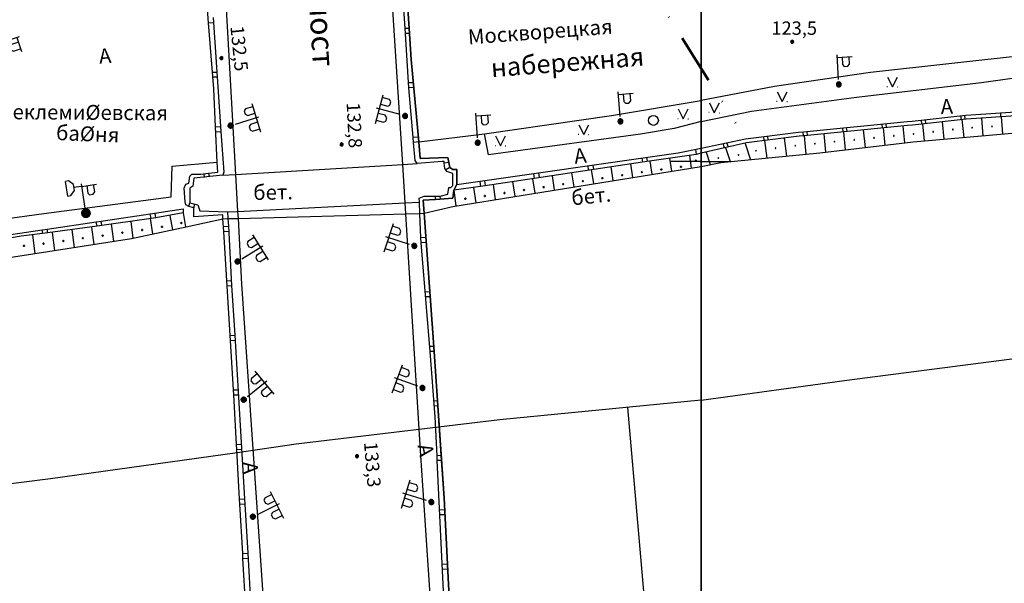
# Model space of a CAD drawing. Extents: x 6000 to 8824, y 8653 to 15000.
# Drawn here: x 7863 to 8061, y 9115 to 9229 of the extents above; entities that cross this region are included whole.
import ezdxf

# ---------------------------------------------------------------- set-up
doc = ezdxf.new("R2010")
doc.units = 0
doc.header["$LTSCALE"] = 2
doc.linetypes.add('DIVIDE', pattern=[1.25, 0.5, -0.25, 0, -0.25, 0, -0.25])
for name, color, linetype in [('1', 7, 'CONTINUOUS'), ('24', 7, 'CONTINUOUS'), ('26', 7, 'CONTINUOUS'), ('27', 7, 'CONTINUOUS'), ('29', 7, 'CONTINUOUS'), ('3', 7, 'CONTINUOUS'), ('30', 7, 'CONTINUOUS'), ('32', 7, 'CONTINUOUS'), ('34', 7, 'CONTINUOUS'), ('35', 7, 'CONTINUOUS'), ('39', 7, 'CONTINUOUS'), ('41', 7, 'CONTINUOUS'), ('44', 7, 'CONTINUOUS'), ('8', 7, 'CONTINUOUS')]:
    doc.layers.add(name, color=color, linetype=linetype)
doc.layers.add('NEGLA', color=10, linetype='CONTINUOUS', lineweight=53)
doc.styles.get("Standard").update_dxf_attribs({"font": 'txt', "height": 0.2})

# ---------------------------------------------------------------- blocks, each defined once
blk = doc.blocks.new('330')
at = {"layer": '35', "color": 1, "linetype": 'Continuous'}
mesh = blk.add_polyface(dxfattribs=at)
corners = [(-0.15, -0.26), (-0.21, -0.21), (-0.08, -0.29), (-0.21, -0.21), (-0.08, -0.29), (-0.26, -0.15), (-0.02, -0.3), (-0.27, -0.13), (0, -0.3), (-0.29, -0.08), (0.05, -0.29), (-0.29, -0.06), (0.08, -0.29), (-0.3, 0), (0.13, -0.27), (-0.3, 0), (0.15, -0.26), (-0.3, 0.02), (0.2, -0.22), (-0.29, 0.08), (0.21, -0.21), (-0.28, 0.1), (0.25, -0.16), (-0.26, 0.15), (0.26, -0.15), (-0.25, 0.16), (0.28, -0.1), (-0.21, 0.21), (0.29, -0.08), (-0.2, 0.22), (0.3, -0.02), (-0.15, 0.26), (0.3, 0), (-0.13, 0.27), (0.29, 0.06), (-0.08, 0.29), (0.29, 0.08), (-0.05, 0.29), (0.27, 0.13), (0, 0.3), (0.26, 0.15), (0.02, 0.3), (0.21, 0.21), (0.08, 0.29), (0.21, 0.21), (0.08, 0.29), (0.15, 0.26)]
mesh.append_faces([[corners[k] for k in face] for face in [(0, 0, 2, 1), (1, 2, 4, 3), (3, 4, 6, 5), (5, 6, 8, 7), (7, 8, 10, 9), (9, 10, 12, 11), (11, 12, 14, 13), (15, 14, 16, 17), (17, 16, 18, 19), (19, 18, 20, 21), (21, 20, 22, 23), (23, 22, 24, 25), (25, 24, 26, 27), (27, 26, 28, 29), (29, 28, 30, 31), (31, 30, 32, 33), (33, 32, 34, 35), (35, 34, 36, 37), (37, 36, 38, 39), (39, 38, 40, 41), (41, 40, 42, 43), (43, 42, 44, 45), (45, 44, 46, 46)]], dxfattribs={"vtx0": -1, "vtx2": -1, "color": 1})
blk = doc.blocks.new('110-1B')
at = {"layer": '3', "color": 5, "linetype": 'Continuous'}
for p, q in [((0, 1), (0, 6)), ((0, 5.45), (3, 5.45)), ((1, 5.45), (1, 3.95)), ((2.4, 3.95), (2.4, 5.45)), ((1, 3.95), (1.3, 3.55)), ((1.3, 3.55), (2, 3.55)), ((2, 3.55), (2.4, 3.95))]:
    blk.add_line(p, q, dxfattribs=at)
mesh = blk.add_polyface(dxfattribs=at)
corners = [(-0.25, -0.44), (-0.35, -0.36), (-0.18, -0.47), (-0.37, -0.33), (-0.12, -0.49), (-0.43, -0.25), (-0.03, -0.49), (-0.44, -0.22), (0, -0.5), (-0.48, -0.13), (0.1, -0.49), (-0.49, -0.11), (0.13, -0.49), (-0.5, 0), (0.22, -0.45), (-0.5, 0), (0.25, -0.44), (-0.5, 0.03), (0.33, -0.37), (-0.48, 0.13), (0.36, -0.36), (-0.47, 0.16), (0.42, -0.27), (-0.43, 0.25), (0.44, -0.25), (-0.41, 0.28), (0.47, -0.16), (-0.35, 0.35), (0.49, -0.13), (-0.33, 0.38), (0.49, -0.03), (-0.25, 0.43), (0.5, 0), (-0.22, 0.45), (0.49, 0.1), (-0.12, 0.48), (0.49, 0.13), (-0.09, 0.49), (0.45, 0.22), (0, 0.5), (0.44, 0.25), (0.04, 0.5), (0.38, 0.33), (0.13, 0.48), (0.36, 0.35), (0.19, 0.46), (0.25, 0.43)]
mesh.append_faces([[corners[k] for k in face] for face in [(0, 0, 2, 1), (1, 2, 4, 3), (3, 4, 6, 5), (5, 6, 8, 7), (7, 8, 10, 9), (9, 10, 12, 11), (11, 12, 14, 13), (15, 14, 16, 17), (17, 16, 18, 19), (19, 18, 20, 21), (21, 20, 22, 23), (23, 22, 24, 25), (25, 24, 26, 27), (27, 26, 28, 29), (29, 28, 30, 31), (31, 30, 32, 33), (33, 32, 34, 35), (35, 34, 36, 37), (37, 36, 38, 39), (39, 38, 40, 41), (41, 40, 42, 43), (43, 42, 44, 45), (45, 44, 46, 46)]], dxfattribs={"vtx0": -1, "vtx2": -1, "color": 5})
blk = doc.blocks.new('110-1E')
at = {"layer": '3', "color": 5, "linetype": 'Continuous'}
for p, q in [((0, 1), (0, 6)), ((-3, 5.4), (3, 5.4)), ((-2.3, 5.4), (-2.3, 3.9)), ((-0.9, 3.9), (-0.9, 5.4)), ((1, 5.4), (1, 3.9)), ((2.4, 3.9), (2.4, 5.4)), ((-2.3, 3.9), (-2, 3.5)), ((-2, 3.5), (-1.3, 3.5)), ((-1.3, 3.5), (-0.9, 3.9)), ((1, 3.9), (1.3, 3.5)), ((1.3, 3.5), (2, 3.5)), ((2, 3.5), (2.4, 3.9))]:
    blk.add_line(p, q, dxfattribs=at)
mesh = blk.add_polyface(dxfattribs=at)
corners = [(-0.25, -0.44), (-0.35, -0.36), (-0.18, -0.47), (-0.37, -0.33), (-0.12, -0.49), (-0.43, -0.25), (-0.03, -0.49), (-0.44, -0.22), (0, -0.5), (-0.48, -0.13), (0.1, -0.49), (-0.49, -0.11), (0.13, -0.49), (-0.5, 0), (0.22, -0.45), (-0.5, 0), (0.25, -0.44), (-0.5, 0.03), (0.33, -0.37), (-0.48, 0.13), (0.36, -0.36), (-0.47, 0.16), (0.42, -0.27), (-0.43, 0.25), (0.44, -0.25), (-0.41, 0.28), (0.47, -0.16), (-0.35, 0.35), (0.49, -0.13), (-0.33, 0.38), (0.49, -0.03), (-0.25, 0.43), (0.5, 0), (-0.22, 0.45), (0.49, 0.1), (-0.12, 0.48), (0.49, 0.13), (-0.09, 0.49), (0.45, 0.22), (0, 0.5), (0.44, 0.25), (0.04, 0.5), (0.38, 0.33), (0.13, 0.48), (0.36, 0.35), (0.19, 0.46), (0.25, 0.43)]
mesh.append_faces([[corners[k] for k in face] for face in [(0, 0, 2, 1), (1, 2, 4, 3), (3, 4, 6, 5), (5, 6, 8, 7), (7, 8, 10, 9), (9, 10, 12, 11), (11, 12, 14, 13), (15, 14, 16, 17), (17, 16, 18, 19), (19, 18, 20, 21), (21, 20, 22, 23), (23, 22, 24, 25), (25, 24, 26, 27), (27, 26, 28, 29), (29, 28, 30, 31), (31, 30, 32, 33), (33, 32, 34, 35), (35, 34, 36, 37), (37, 36, 38, 39), (39, 38, 40, 41), (41, 40, 42, 43), (43, 42, 44, 45), (45, 44, 46, 46)]], dxfattribs={"vtx0": -1, "vtx2": -1, "color": 5})
blk = doc.blocks.new('110-3B')
at = {"layer": '3', "color": 5, "linetype": 'Continuous'}
for p, q in [((-3.101, 3.864), (-3.101, 6.864)), ((-2.48, 6.864), (-3.101, 6.864)), ((-1.601, 5.985), (-2.48, 6.864)), ((-1.601, 4.742), (-1.601, 5.985)), ((-2.48, 3.864), (-1.601, 4.742)), ((-0.101, 5.364), (-1.601, 5.364)), ((0, 0.899), (0, 5.899)), ((0.004, 5.353), (3.004, 5.353)), ((1.004, 5.353), (1.004, 3.853)), ((2.404, 3.853), (2.404, 5.353)), ((-3.101, 3.864), (-2.48, 3.864)), ((1.004, 3.853), (1.304, 3.453)), ((1.304, 3.453), (2.004, 3.453)), ((2.004, 3.453), (2.404, 3.853))]:
    blk.add_line(p, q, dxfattribs=at)
blk.add_lwpolyline([(-0.328, 0.277), (-0.414, 0.179), (-0.473, 0.063), (-0.499, -0.065), (-0.491, -0.196), (-0.45, -0.319), (-0.378, -0.428), (-0.28, -0.515), (-0.163, -0.573), (-0.036, -0.6), (0.095, -0.592), (0.219, -0.551), (0.328, -0.478), (0.414, -0.381), (0.473, -0.264), (0.499, -0.136), (0.491, -0.006), (0.45, 0.118), (0.378, 0.227), (0.28, 0.313), (0.163, 0.372), (0.036, 0.398), (-0.095, 0.39), (-0.219, 0.349), (-0.328, 0.277), (-0.328, 0.277)], dxfattribs=at)
for points in [[(0.011, -0.098), (-0.951, 0.215), (0.01, -0.103), (-0.99, -0.02)], [(0.013, -0.092), (-0.834, 0.45), (0.011, -0.098), (-0.951, 0.215)], [(0.06, -0.034), (-0.72, 0.591), (0.013, -0.092), (-0.834, 0.45)], [(-0.481, 0.779), (-0.179, -0.221), (-0.72, 0.591), (-0.33, -0.221)], [(0.012, -0.095), (-0.432, 0.812), (-0.179, -0.221), (-0.481, 0.779)], [(-0.009, -0.101), (-0.171, 0.899), (0.012, -0.095), (-0.432, 0.812)], [(-0.006, -0.101), (0.065, 0.899), (-0.009, -0.101), (-0.171, 0.899)], [(-0.032, -0.08), (0.612, 0.717), (0.019, -0.105), (0.321, 0.862)], [(-0.02, -0.094), (0.76, 0.531), (-0.032, -0.08), (0.612, 0.717)], [(0.004, -0.124), (0.896, 0.361), (-0.02, -0.094), (0.76, 0.531)], [(-0.01, -0.083), (0.99, 0.08), (0.004, -0.124), (0.896, 0.361)], [(-0.009, -0.1), (0.99, -0.183), (-0.01, -0.083), (0.99, 0.08)], [(0.019, -0.105), (0.321, 0.862), (-0.006, -0.101), (0.065, 0.899)], [(0.01, -0.103), (-0.99, -0.02), (0.01, -0.12), (-0.99, -0.283)], [(0.01, -0.12), (-0.99, -0.283), (-0.004, -0.079), (-0.896, -0.564)], [(-0.004, -0.079), (-0.896, -0.564), (0.02, -0.109), (-0.76, -0.734)], [(0.02, -0.109), (-0.76, -0.734), (0.032, -0.123), (-0.612, -0.92)], [(0.032, -0.123), (-0.612, -0.92), (-0.019, -0.098), (-0.321, -1.065)], [(-0.019, -0.098), (-0.321, -1.065), (0.005, -0.101), (-0.066, -1.101)], [(0.005, -0.101), (-0.066, -1.101), (-0.028, -0.101), (0.209, -1.101)], [(-0.028, -0.101), (0.209, -1.101), (-0.014, -0.094), (0.434, -0.989)], [(0.008, -0.083), (0.652, -0.88), (-0.014, -0.11), (0.833, -0.652)], [(-0.014, -0.094), (0.434, -0.989), (0.008, -0.083), (0.652, -0.88)], [(-0.014, -0.11), (0.833, -0.652), (-0.011, -0.105), (0.951, -0.418)], [(-0.011, -0.105), (0.951, -0.418), (-0.009, -0.1), (0.99, -0.183)]]:
    blk.add_solid(points, dxfattribs=at)
blk = doc.blocks.new('12-0')
at = {"layer": '1', "color": 2, "linetype": 'Continuous'}
blk.add_line((0, 0), (0, -6.02), dxfattribs=at)
blk = doc.blocks.new('416')
at = {"layer": '41', "color": 3, "linetype": 'Continuous'}
for p, q in [((-1.001, 0), (-1.1, 0)), ((0.96, 0), (1.06, 0))]:
    blk.add_line(p, q, dxfattribs=at)
blk.add_lwpolyline([(-0.999, 1.98), (0, 0), (1.02, 1.98)], dxfattribs=at)
blk = doc.blocks.new('389')
at = {"layer": '39', "color": 3, "linetype": 'Continuous'}
blk.add_circle((0, 0), 1, dxfattribs=at)

msp = doc.modelspace()

# ---------------------------------------------------------------- linework, layer by layer
at = {"layer": '1', "color": 252, "linetype": 'Continuous'}
for p, q in [((8000, 10000), (8000, 9000)), ((8000, 9000), (8000, 10000))]:
    msp.add_line(p, q, dxfattribs=at)
at = {"layer": '24', "color": 252, "linetype": 'Continuous'}
msp.add_line((7943.05, 9203.95), (7956.35, 9205.6), dxfattribs=at)
for points in [[(7900.2, 9302.5), (7906.1, 9197.4), (7906.5, 9189.95), (7906.6, 9188.55), (7907.3, 9175.25), (7913.1, 9091.2)], [(7946.65, 9093.55), (7943.4, 9141.75), (7940.45, 9189.45), (7940.3, 9191.65), (7939.85, 9199.4), (7935.25, 9270.25)], [(8176.25, 9219.6), (8168.1, 9220.5), (8144.85, 9222.45), (8122.05, 9222.8), (8092.25, 9222.8), (8086.05, 9222.8), (8071.8, 9221.9), (8066.4, 9221.55), (8034.2, 9217.95), (8014.8, 9215.15), (8000, 9212.3)], [(8000, 9208.05), (8010.2, 9210.15), (8031.4, 9212.95), (8056.6, 9215.95), (8069.4, 9217.75), (8072, 9217.8), (8092.1, 9218.25), (8131.05, 9218.4), (8147.45, 9217.65), (8162.7, 9216.25), (8166.3, 9216.1), (8167.5, 9216.7), (8168.1, 9220.5)], [(8000, 9208.05), (7994.6, 9206.65), (7987.8, 9205.5), (7957.15, 9201.35), (7956.35, 9205.6), (7981.95, 9209.3), (8000, 9212.3)], [(7498.85, 9109.45), (7585.7, 9133.15), (7667.35, 9154.55), (7686.55, 9159.75), (7696.15, 9162.15), (7736.55, 9170.4), (7750.6, 9172.8), (7767.6, 9175.45), (7813.25, 9182.1), (7867.45, 9189.5), (7893.1, 9192.9), (7893.3, 9199.1), (7902.4, 9199.85)]]:
    msp.add_lwpolyline(points, dxfattribs=at)
at = {"layer": '27', "color": 252, "linetype": 'Continuous'}
for p, q in [((7900.65, 9228), (7901.65, 9228.05)), ((7941.1, 9226.85), (7940.3, 9226.8)), ((7941.164, 9225.851), (7940.35, 9225.8)), ((7901.4, 9218.05), (7902.332, 9218.05)), ((7901.5, 9217.05), (7902.4, 9217.05)), ((7941.937, 9215.902), (7940.986, 9215.849)), ((7942.03, 9214.902), (7941.05, 9214.85)), ((7902.05, 9207), (7903.082, 9207.052)), ((7902.099, 9206), (7903.15, 9206.05)), ((7942.957, 9204.951), (7941.9, 9204.85)), ((7943.05, 9203.95), (7942, 9203.85)), ((7949.2, 9199.8), (7948.2, 9199.65)), ((7899.698, 9197.527), (7899.75, 9196.8)), ((7900.65, 9197.65), (7900.75, 9196.9)), ((7949.35, 9198.8), (7948.55, 9198.3)), ((7946.45, 9192.35), (7946.45, 9193)), ((7947.455, 9192.422), (7947.35, 9193.05)), ((7896.7, 9190.95), (7896.9, 9191.65)), ((7897.65, 9190.65), (7897.853, 9191.412)), ((7903.641, 9186.9), (7904.65, 9186.95)), ((7903.7, 9185.9), (7904.7, 9185.95)), ((7944.501, 9184.703), (7943.5, 9184.65)), ((7944.55, 9183.7), (7943.55, 9183.6)), ((7904.324, 9175.948), (7905.2, 9176)), ((7904.4, 9174.95), (7905.3, 9175)), ((7945.25, 9173.75), (7944.35, 9173.7)), ((7945.358, 9172.753), (7944.446, 9172.7)), ((7905.1, 9164.95), (7905.95, 9165)), ((7905.15, 9163.95), (7906, 9164)), ((7946.078, 9162.7), (7945.3, 9162.7)), ((7946.15, 9161.7), (7945.35, 9161.7)), ((7905.7, 9154), (7906.6, 9154)), ((7905.75, 9153), (7906.65, 9153)), ((7946.85, 9151.75), (7946.148, 9151.7)), ((7946.919, 9150.751), (7946.25, 9150.7)), ((7906.3, 9142.95), (7907.25, 9143)), ((7906.35, 9141.95), (7907.3, 9142)), ((7947.6, 9140.75), (7946.75, 9140.7)), ((7947.676, 9139.752), (7946.8, 9139.7)), ((7906.9, 9131.95), (7907.9, 9132)), ((7906.95, 9130.95), (7907.95, 9131)), ((7948.3, 9129.8), (7947.3, 9129.75)), ((7948.35, 9128.8), (7947.35, 9128.75)), ((7907.55, 9121), (7908.55, 9121.05)), ((7907.6, 9120), (7908.6, 9120.05)), ((7948.85, 9118.8), (7947.85, 9118.75)), ((7948.9, 9117.8), (7947.9, 9117.75))]:
    msp.add_line(p, q, dxfattribs=at)
for points in [[(7948.85, 9096.8), (7946.8, 9139.7), (7946.75, 9140.7), (7946.4, 9148.55), (7945.35, 9161.7), (7943.55, 9183.6), (7943.5, 9184.65), (7943.3, 9189.55), (7943.2, 9191.8), (7943.15, 9192.6), (7944.15, 9193), (7946.45, 9193), (7947.35, 9193.05), (7948.95, 9193.4), (7949.15, 9194.8), (7949.55, 9194.8), (7949.95, 9195.2), (7949.95, 9197.6), (7948.75, 9198), (7948.55, 9198.3), (7948.35, 9198.6), (7948.2, 9199.65), (7948.15, 9200), (7947.75, 9200), (7942.75, 9199.6), (7942.35, 9200.2), (7942, 9203.85), (7941.9, 9204.85), (7941.05, 9214.85), (7940.35, 9225.8), (7939.65, 9236.85)], [(7949.45, 9106.8), (7948.2, 9132.15), (7947.6, 9140.75), (7946.85, 9151.75), (7946.15, 9161.7), (7944.15, 9189.6), (7943.95, 9192.2), (7946.45, 9192.35), (7949.95, 9192.6), (7950.15, 9194.2), (7950.75, 9195.4), (7950.75, 9198.4), (7949.95, 9198.4), (7949.35, 9198.8), (7948.95, 9200.8), (7943.35, 9200.6), (7943.05, 9203.95), (7941.5, 9220.6), (7941.1, 9226.85), (7940.4, 9237.9)], [(7940.4, 9237.9), (7941.1, 9226.85), (7941.5, 9220.6), (7943.05, 9203.95), (7943.35, 9200.6), (7948.95, 9200.8), (7949.35, 9198.8), (7949.95, 9198.4), (7950.75, 9198.4), (7950.75, 9195.4), (7950.15, 9194.2), (7949.95, 9192.6), (7946.45, 9192.35), (7943.95, 9192.2), (7943.95, 9192.2), (7944.15, 9189.6), (7946.15, 9161.7), (7946.85, 9151.75), (7948.2, 9132.15), (7949.45, 9106.8)], [(7908.15, 9110), (7907.6, 9120), (7907.55, 9121), (7906.95, 9130.95), (7906.9, 9131.95), (7906.35, 9141.95), (7906.3, 9142.95), (7905.75, 9153), (7905.7, 9154), (7903.7, 9185.9), (7903.55, 9188.45), (7903.5, 9189.25), (7897.7, 9188.85), (7897.65, 9190.65), (7896.7, 9190.95), (7896.1, 9191.25), (7895.9, 9191.85), (7895.7, 9194.65), (7896.1, 9195.45), (7896.7, 9195.65), (7896.9, 9197.05), (7897.3, 9197.45), (7899.1, 9197.45), (7900.65, 9197.65), (7902.5, 9197.85), (7902.4, 9199.85), (7902.05, 9207), (7901.7, 9214.65), (7900.65, 9228), (7900.05, 9236.3)], [(7901.6, 9229.05), (7901.65, 9228.05), (7903.15, 9206.05), (7903.7, 9197.85), (7903.5, 9197.25), (7897.7, 9196.65), (7897.5, 9195.05), (7896.9, 9194.65), (7896.9, 9191.65), (7898.5, 9191.25), (7898.9, 9190.05), (7904.5, 9189.85), (7904.55, 9188.5), (7904.65, 9186.95), (7905.3, 9175), (7905.95, 9165), (7907.9, 9132), (7908.55, 9121.05), (7909.15, 9110.05)], [(7903.5, 9197.25), (7906.1, 9197.4), (7939.85, 9199.4), (7942.75, 9199.6)], [(7904.5, 9189.85), (7906.5, 9189.95), (7940.3, 9191.65), (7943.2, 9191.8)]]:
    msp.add_lwpolyline(points, dxfattribs=at)
at = {"layer": '30', "color": 252, "linetype": 'Continuous'}
for points in [[(8000, 9199), (8004, 9199.8), (8024, 9201.75), (8042.8, 9203.95), (8069.6, 9206.35)], [(7495.65, 9101.25), (7532.7, 9111.05), (7593.3, 9127.75), (7619.3, 9134.55), (7667.15, 9147.35), (7698.75, 9155.15), (7733.4, 9163.15), (7760.6, 9167.2), (7823.45, 9175.45), (7848.25, 9178.75), (7885.1, 9184.5), (7896.15, 9186.85), (7903.55, 9188.45), (7904.55, 9188.5), (7906.6, 9188.55), (7940.45, 9189.45), (7943.3, 9189.55), (7944.15, 9189.6), (7949.95, 9190.95), (8000, 9199)]]:
    msp.add_lwpolyline(points, dxfattribs=at)
at = {"layer": '32', "color": 252, "linetype": 'Continuous'}
for p, q in [((8052.527, 9208.448), (8052.439, 9209.243)), ((8053.322, 9208.536), (8053.234, 9209.332)), ((8060.506, 9209.02), (8060.453, 9209.818)), ((8060.584, 9209.025), (8060.813, 9205.563)), ((8029.451, 9206.055), (8029.373, 9206.851)), ((8036.617, 9206.757), (8036.539, 9207.554)), ((8037.413, 9206.835), (8037.335, 9207.632)), ((8040.698, 9207.158), (8041.033, 9203.743)), ((8044.576, 9207.565), (8044.487, 9208.36)), ((8044.653, 9207.573), (8045.034, 9204.15)), ((8045.371, 9207.653), (8045.283, 9208.448)), ((8048.629, 9208.015), (8049.019, 9204.507)), ((8052.605, 9208.457), (8053.004, 9204.864)), ((8056.592, 9208.76), (8056.828, 9205.206)), ((8012.753, 9204.217), (8012.653, 9205.011)), ((8013.547, 9204.317), (8013.447, 9205.111)), ((8020.693, 9205.195), (8020.614, 9205.991)), ((8020.779, 9205.204), (8021.148, 9201.472)), ((8021.489, 9205.274), (8021.411, 9206.07)), ((8024.775, 9205.596), (8025.139, 9201.883)), ((8028.655, 9205.976), (8028.577, 9206.773)), ((8028.755, 9205.986), (8029.112, 9202.348)), ((8032.736, 9206.377), (8033.086, 9202.813)), ((8036.717, 9206.767), (8037.059, 9203.278)), ((8004.741, 9202.757), (8004.46, 9203.615)), ((8004.957, 9202.806), (8005.882, 9199.984)), ((8005.515, 9202.933), (8005.239, 9203.775)), ((8008.883, 9203.67), (8009.961, 9200.381)), ((8012.839, 9204.228), (8013.283, 9200.705)), ((8016.807, 9204.729), (8017.266, 9201.093)), ((7989.011, 9200.838), (7989.15, 9200.05)), ((7997.65, 9201.25), (7998, 9198.7)), ((7998.881, 9202.465), (7999, 9201.45)), ((8001.04, 9201.914), (8001.872, 9199.374)), ((7977.1, 9199.2), (7977.3, 9198.25)), ((7978.15, 9199.3), (7978.3, 9198.4)), ((7981.8, 9198.95), (7982.2, 9196.15)), ((7985.75, 9199.55), (7986.15, 9196.8)), ((7988.058, 9200.703), (7988.2, 9199.9)), ((7989.7, 9200.1), (7990.1, 9197.45)), ((7993.65, 9200.7), (7994.05, 9198.05)), ((7995.85, 9198.95), (7995.863, 9199)), ((7995.863, 9198.9), (7995.85, 9198.95)), ((7995.85, 9198.95), (7996.05, 9198.95)), ((7996.05, 9198.95), (7995.85, 9198.95)), ((7995.863, 9199), (7995.9, 9199.037)), ((7995.863, 9199), (7996.037, 9199)), ((7996.037, 9199), (7995.863, 9199)), ((7995.9, 9198.863), (7995.863, 9198.9)), ((7995.863, 9198.9), (7996.037, 9198.9)), ((7996.037, 9198.9), (7995.863, 9198.9)), ((7995.9, 9199.037), (7995.95, 9199.05)), ((7995.9, 9199.037), (7996, 9199.037)), ((7996, 9199.037), (7995.9, 9199.037)), ((7995.95, 9198.85), (7995.9, 9198.863)), ((7995.9, 9198.863), (7996, 9198.863)), ((7996, 9198.863), (7995.9, 9198.863)), ((7995.95, 9199.05), (7996, 9199.037)), ((7996, 9198.863), (7995.95, 9198.85)), ((7996, 9199.037), (7996.037, 9199)), ((7996.037, 9198.9), (7996, 9198.863)), ((7996.037, 9199), (7996.05, 9198.95)), ((7996.05, 9198.95), (7996.037, 9198.9)), ((7998.864, 9200.174), (7998.877, 9200.224)), ((7998.877, 9200.124), (7998.864, 9200.174)), ((7998.864, 9200.174), (7999.064, 9200.174)), ((7999.064, 9200.174), (7998.864, 9200.174)), ((7998.877, 9200.224), (7998.914, 9200.26)), ((7998.877, 9200.224), (7999.051, 9200.224)), ((7999.051, 9200.224), (7998.877, 9200.224)), ((7998.914, 9200.087), (7998.877, 9200.124)), ((7998.877, 9200.124), (7999.051, 9200.124)), ((7999.051, 9200.124), (7998.877, 9200.124)), ((7998.914, 9200.26), (7998.964, 9200.274)), ((7998.914, 9200.26), (7999.014, 9200.26)), ((7999.014, 9200.26), (7998.914, 9200.26)), ((7998.964, 9200.074), (7998.914, 9200.087)), ((7998.914, 9200.087), (7999.014, 9200.087)), ((7999.014, 9200.087), (7998.914, 9200.087)), ((7998.964, 9200.274), (7999.014, 9200.26)), ((7999.014, 9200.087), (7998.964, 9200.074)), ((7999.014, 9200.26), (7999.051, 9200.224)), ((7999.051, 9200.124), (7999.014, 9200.087)), ((7999.051, 9200.224), (7999.064, 9200.174)), ((7999.064, 9200.174), (7999.051, 9200.124)), ((7966.2, 9197.6), (7966.35, 9196.6)), ((7967.2, 9197.75), (7967.35, 9196.8)), ((7969.95, 9197.15), (7970.4, 9194.3)), ((7973.9, 9197.75), (7974.35, 9194.9)), ((7977.85, 9198.35), (7978.3, 9195.55)), ((7984, 9197.25), (7984.013, 9197.3)), ((7984.013, 9197.2), (7984, 9197.25)), ((7984, 9197.25), (7984.2, 9197.25)), ((7984.2, 9197.25), (7984, 9197.25)), ((7984.013, 9197.3), (7984.05, 9197.337)), ((7984.013, 9197.3), (7984.187, 9197.3)), ((7984.187, 9197.3), (7984.013, 9197.3)), ((7984.05, 9197.163), (7984.013, 9197.2)), ((7984.013, 9197.2), (7984.187, 9197.2)), ((7984.187, 9197.2), (7984.013, 9197.2)), ((7984.05, 9197.337), (7984.1, 9197.35)), ((7984.05, 9197.337), (7984.15, 9197.337)), ((7984.15, 9197.337), (7984.05, 9197.337)), ((7984.1, 9197.15), (7984.05, 9197.163)), ((7984.05, 9197.163), (7984.15, 9197.163)), ((7984.15, 9197.163), (7984.05, 9197.163)), ((7984.1, 9197.35), (7984.15, 9197.337)), ((7984.15, 9197.163), (7984.1, 9197.15)), ((7984.15, 9197.337), (7984.187, 9197.3)), ((7984.187, 9197.2), (7984.15, 9197.163)), ((7984.187, 9197.3), (7984.2, 9197.25)), ((7984.2, 9197.25), (7984.187, 9197.2)), ((7987.95, 9197.85), (7987.963, 9197.9)), ((7987.963, 9197.8), (7987.95, 9197.85)), ((7987.95, 9197.85), (7988.15, 9197.85)), ((7988.15, 9197.85), (7987.95, 9197.85)), ((7987.963, 9197.9), (7988, 9197.937)), ((7987.963, 9197.9), (7988.137, 9197.9)), ((7988.137, 9197.9), (7987.963, 9197.9)), ((7988, 9197.763), (7987.963, 9197.8)), ((7987.963, 9197.8), (7988.137, 9197.8)), ((7988.137, 9197.8), (7987.963, 9197.8)), ((7988, 9197.937), (7988.05, 9197.95)), ((7988, 9197.937), (7988.1, 9197.937)), ((7988.1, 9197.937), (7988, 9197.937)), ((7988.05, 9197.75), (7988, 9197.763)), ((7988, 9197.763), (7988.1, 9197.763)), ((7988.1, 9197.763), (7988, 9197.763)), ((7988.05, 9197.95), (7988.1, 9197.937)), ((7988.1, 9197.763), (7988.05, 9197.75)), ((7988.1, 9197.937), (7988.137, 9197.9)), ((7988.137, 9197.8), (7988.1, 9197.763)), ((7988.137, 9197.9), (7988.15, 9197.85)), ((7988.15, 9197.85), (7988.137, 9197.8)), ((7991.9, 9198.4), (7991.913, 9198.45)), ((7991.913, 9198.35), (7991.9, 9198.4)), ((7991.9, 9198.4), (7992.1, 9198.4)), ((7992.1, 9198.4), (7991.9, 9198.4)), ((7991.913, 9198.45), (7991.95, 9198.487)), ((7991.913, 9198.45), (7992.087, 9198.45)), ((7992.087, 9198.45), (7991.913, 9198.45)), ((7991.95, 9198.313), (7991.913, 9198.35)), ((7991.913, 9198.35), (7992.087, 9198.35)), ((7992.087, 9198.35), (7991.913, 9198.35)), ((7991.95, 9198.487), (7992, 9198.5)), ((7991.95, 9198.487), (7992.05, 9198.487)), ((7992.05, 9198.487), (7991.95, 9198.487)), ((7992, 9198.3), (7991.95, 9198.313)), ((7991.95, 9198.313), (7992.05, 9198.313)), ((7992.05, 9198.313), (7991.95, 9198.313)), ((7992, 9198.5), (7992.05, 9198.487)), ((7992.05, 9198.313), (7992, 9198.3)), ((7992.05, 9198.487), (7992.087, 9198.45)), ((7992.087, 9198.35), (7992.05, 9198.313)), ((7992.087, 9198.45), (7992.1, 9198.4)), ((7992.1, 9198.4), (7992.087, 9198.35)), ((7955.35, 9196), (7955.5, 9194.95)), ((7956.3, 9196.15), (7956.45, 9195.1)), ((7958.05, 9195.35), (7958.5, 9192.35)), ((7962, 9195.95), (7962.45, 9193)), ((7966, 9196.55), (7966.45, 9193.65)), ((7968.15, 9194.85), (7968.163, 9194.9)), ((7968.163, 9194.9), (7968.2, 9194.937)), ((7968.163, 9194.9), (7968.337, 9194.9)), ((7968.337, 9194.9), (7968.163, 9194.9)), ((7968.2, 9194.937), (7968.25, 9194.95)), ((7968.2, 9194.937), (7968.3, 9194.937)), ((7968.3, 9194.937), (7968.2, 9194.937)), ((7968.25, 9194.95), (7968.3, 9194.937)), ((7968.3, 9194.937), (7968.337, 9194.9)), ((7968.337, 9194.9), (7968.35, 9194.85)), ((7972.1, 9195.45), (7972.113, 9195.5)), ((7972.113, 9195.4), (7972.1, 9195.45)), ((7972.1, 9195.45), (7972.3, 9195.45)), ((7972.3, 9195.45), (7972.1, 9195.45)), ((7972.113, 9195.5), (7972.15, 9195.537)), ((7972.113, 9195.5), (7972.287, 9195.5)), ((7972.287, 9195.5), (7972.113, 9195.5)), ((7972.15, 9195.363), (7972.113, 9195.4)), ((7972.113, 9195.4), (7972.287, 9195.4)), ((7972.287, 9195.4), (7972.113, 9195.4)), ((7972.15, 9195.537), (7972.2, 9195.55)), ((7972.15, 9195.537), (7972.25, 9195.537)), ((7972.25, 9195.537), (7972.15, 9195.537)), ((7972.2, 9195.35), (7972.15, 9195.363)), ((7972.15, 9195.363), (7972.25, 9195.363)), ((7972.25, 9195.363), (7972.15, 9195.363)), ((7972.2, 9195.55), (7972.25, 9195.537)), ((7972.25, 9195.363), (7972.2, 9195.35)), ((7972.25, 9195.537), (7972.287, 9195.5)), ((7972.287, 9195.4), (7972.25, 9195.363)), ((7972.287, 9195.5), (7972.3, 9195.45)), ((7972.3, 9195.45), (7972.287, 9195.4)), ((7976.05, 9196.05), (7976.063, 9196.1)), ((7976.063, 9196), (7976.05, 9196.05)), ((7976.05, 9196.05), (7976.25, 9196.05)), ((7976.25, 9196.05), (7976.05, 9196.05)), ((7976.063, 9196.1), (7976.1, 9196.137)), ((7976.063, 9196.1), (7976.237, 9196.1)), ((7976.237, 9196.1), (7976.063, 9196.1)), ((7976.1, 9195.963), (7976.063, 9196)), ((7976.063, 9196), (7976.237, 9196)), ((7976.237, 9196), (7976.063, 9196)), ((7976.1, 9196.137), (7976.15, 9196.15)), ((7976.1, 9196.137), (7976.2, 9196.137)), ((7976.2, 9196.137), (7976.1, 9196.137)), ((7976.15, 9195.95), (7976.1, 9195.963)), ((7976.1, 9195.963), (7976.2, 9195.963)), ((7976.2, 9195.963), (7976.1, 9195.963)), ((7976.15, 9196.15), (7976.2, 9196.137)), ((7976.2, 9195.963), (7976.15, 9195.95)), ((7976.2, 9196.137), (7976.237, 9196.1)), ((7976.237, 9196), (7976.2, 9195.963)), ((7976.237, 9196.1), (7976.25, 9196.05)), ((7976.25, 9196.05), (7976.237, 9196)), ((7980, 9196.65), (7980.013, 9196.7)), ((7980.013, 9196.6), (7980, 9196.65)), ((7980, 9196.65), (7980.2, 9196.65)), ((7980.2, 9196.65), (7980, 9196.65)), ((7980.013, 9196.7), (7980.05, 9196.737)), ((7980.013, 9196.7), (7980.187, 9196.7)), ((7980.187, 9196.7), (7980.013, 9196.7)), ((7980.05, 9196.563), (7980.013, 9196.6)), ((7980.013, 9196.6), (7980.187, 9196.6)), ((7980.187, 9196.6), (7980.013, 9196.6)), ((7980.05, 9196.737), (7980.1, 9196.75)), ((7980.05, 9196.737), (7980.15, 9196.737)), ((7980.15, 9196.737), (7980.05, 9196.737)), ((7980.1, 9196.55), (7980.05, 9196.563)), ((7980.05, 9196.563), (7980.15, 9196.563)), ((7980.15, 9196.563), (7980.05, 9196.563)), ((7980.1, 9196.75), (7980.15, 9196.737)), ((7980.15, 9196.563), (7980.1, 9196.55)), ((7980.15, 9196.737), (7980.187, 9196.7)), ((7980.187, 9196.6), (7980.15, 9196.563)), ((7980.187, 9196.7), (7980.2, 9196.65)), ((7980.2, 9196.65), (7980.187, 9196.6)), ((7950.15, 9194.2), (7950.569, 9191.05)), ((7954.1, 9194.75), (7954.55, 9191.7)), ((7956.3, 9193.05), (7956.313, 9193.1)), ((7956.313, 9193), (7956.3, 9193.05)), ((7956.3, 9193.05), (7956.5, 9193.05)), ((7956.5, 9193.05), (7956.3, 9193.05)), ((7956.313, 9193.1), (7956.35, 9193.137)), ((7956.313, 9193.1), (7956.487, 9193.1)), ((7956.487, 9193.1), (7956.313, 9193.1)), ((7956.35, 9192.963), (7956.313, 9193)), ((7956.313, 9193), (7956.487, 9193)), ((7956.487, 9193), (7956.313, 9193)), ((7956.35, 9193.137), (7956.4, 9193.15)), ((7956.35, 9193.137), (7956.45, 9193.137)), ((7956.45, 9193.137), (7956.35, 9193.137)), ((7956.4, 9192.95), (7956.35, 9192.963)), ((7956.35, 9192.963), (7956.45, 9192.963)), ((7956.45, 9192.963), (7956.35, 9192.963)), ((7956.4, 9193.15), (7956.45, 9193.137)), ((7956.45, 9192.963), (7956.4, 9192.95)), ((7956.45, 9193.137), (7956.487, 9193.1)), ((7956.487, 9193), (7956.45, 9192.963)), ((7956.487, 9193.1), (7956.5, 9193.05)), ((7956.5, 9193.05), (7956.487, 9193)), ((7960.25, 9193.65), (7960.263, 9193.7)), ((7960.263, 9193.6), (7960.25, 9193.65)), ((7960.25, 9193.65), (7960.45, 9193.65)), ((7960.45, 9193.65), (7960.25, 9193.65)), ((7960.263, 9193.7), (7960.3, 9193.737)), ((7960.263, 9193.7), (7960.437, 9193.7)), ((7960.437, 9193.7), (7960.263, 9193.7)), ((7960.3, 9193.563), (7960.263, 9193.6)), ((7960.263, 9193.6), (7960.437, 9193.6)), ((7960.437, 9193.6), (7960.263, 9193.6)), ((7960.3, 9193.737), (7960.35, 9193.75)), ((7960.3, 9193.737), (7960.4, 9193.737)), ((7960.4, 9193.737), (7960.3, 9193.737)), ((7960.35, 9193.55), (7960.3, 9193.563)), ((7960.3, 9193.563), (7960.4, 9193.563)), ((7960.4, 9193.563), (7960.3, 9193.563)), ((7960.35, 9193.75), (7960.4, 9193.737)), ((7960.4, 9193.563), (7960.35, 9193.55)), ((7960.4, 9193.737), (7960.437, 9193.7)), ((7960.437, 9193.6), (7960.4, 9193.563)), ((7960.437, 9193.7), (7960.45, 9193.65)), ((7960.45, 9193.65), (7960.437, 9193.6)), ((7964.2, 9194.25), (7964.213, 9194.3)), ((7964.213, 9194.2), (7964.2, 9194.25)), ((7964.2, 9194.25), (7964.4, 9194.25)), ((7964.4, 9194.25), (7964.2, 9194.25)), ((7964.213, 9194.3), (7964.25, 9194.337)), ((7964.213, 9194.3), (7964.387, 9194.3)), ((7964.387, 9194.3), (7964.213, 9194.3)), ((7964.25, 9194.163), (7964.213, 9194.2)), ((7964.213, 9194.2), (7964.387, 9194.2)), ((7964.387, 9194.2), (7964.213, 9194.2)), ((7964.25, 9194.337), (7964.3, 9194.35)), ((7964.25, 9194.337), (7964.35, 9194.337)), ((7964.35, 9194.337), (7964.25, 9194.337)), ((7964.3, 9194.15), (7964.25, 9194.163)), ((7964.25, 9194.163), (7964.35, 9194.163)), ((7964.35, 9194.163), (7964.25, 9194.163)), ((7964.3, 9194.35), (7964.35, 9194.337)), ((7964.35, 9194.163), (7964.3, 9194.15)), ((7964.35, 9194.337), (7964.387, 9194.3)), ((7964.387, 9194.2), (7964.35, 9194.163)), ((7964.387, 9194.3), (7964.4, 9194.25)), ((7964.4, 9194.25), (7964.387, 9194.2)), ((7968.163, 9194.8), (7968.15, 9194.85)), ((7968.15, 9194.85), (7968.35, 9194.85)), ((7968.35, 9194.85), (7968.15, 9194.85)), ((7968.2, 9194.763), (7968.163, 9194.8)), ((7968.163, 9194.8), (7968.337, 9194.8)), ((7968.337, 9194.8), (7968.163, 9194.8)), ((7968.25, 9194.75), (7968.2, 9194.763)), ((7968.2, 9194.763), (7968.3, 9194.763)), ((7968.3, 9194.763), (7968.2, 9194.763)), ((7968.3, 9194.763), (7968.25, 9194.75)), ((7968.337, 9194.8), (7968.3, 9194.763)), ((7968.35, 9194.85), (7968.337, 9194.8)), ((7952.35, 9192.5), (7952.363, 9192.55)), ((7952.363, 9192.45), (7952.35, 9192.5)), ((7952.35, 9192.5), (7952.55, 9192.5)), ((7952.55, 9192.5), (7952.35, 9192.5)), ((7952.363, 9192.55), (7952.4, 9192.587)), ((7952.363, 9192.55), (7952.537, 9192.55)), ((7952.537, 9192.55), (7952.363, 9192.55)), ((7952.4, 9192.413), (7952.363, 9192.45)), ((7952.363, 9192.45), (7952.537, 9192.45)), ((7952.537, 9192.45), (7952.363, 9192.45)), ((7952.4, 9192.587), (7952.45, 9192.6)), ((7952.4, 9192.587), (7952.5, 9192.587)), ((7952.5, 9192.587), (7952.4, 9192.587)), ((7952.45, 9192.4), (7952.4, 9192.413)), ((7952.4, 9192.413), (7952.5, 9192.413)), ((7952.5, 9192.413), (7952.4, 9192.413)), ((7952.45, 9192.6), (7952.5, 9192.587)), ((7952.5, 9192.413), (7952.45, 9192.4)), ((7952.5, 9192.587), (7952.537, 9192.55)), ((7952.537, 9192.45), (7952.5, 9192.413)), ((7952.537, 9192.55), (7952.55, 9192.5)), ((7952.55, 9192.5), (7952.537, 9192.45)), ((7889.05, 9188.5), (7888.9, 9189.45)), ((7890, 9188.65), (7889.85, 9189.55)), ((7892.85, 9189.15), (7893.4, 9186.25)), ((7895.5, 9189.65), (7895.997, 9186.817)), ((7878.15, 9186.95), (7878, 9187.85)), ((7879.15, 9187.1), (7879, 9188)), ((7881, 9187.35), (7881.5, 9183.95)), ((7884.95, 9187.9), (7885.4, 9184.55)), ((7888.9, 9188.5), (7889.35, 9185.4)), ((7891.163, 9186.9), (7891.2, 9186.937)), ((7891.2, 9186.937), (7891.25, 9186.95)), ((7891.2, 9186.937), (7891.3, 9186.937)), ((7891.3, 9186.937), (7891.2, 9186.937)), ((7891.25, 9186.95), (7891.3, 9186.937)), ((7891.3, 9186.937), (7891.337, 9186.9)), ((7895.05, 9187.6), (7895.063, 9187.65)), ((7895.063, 9187.55), (7895.05, 9187.6)), ((7895.05, 9187.6), (7895.25, 9187.6)), ((7895.25, 9187.6), (7895.05, 9187.6)), ((7895.063, 9187.65), (7895.1, 9187.687)), ((7895.063, 9187.65), (7895.237, 9187.65)), ((7895.237, 9187.65), (7895.063, 9187.65)), ((7895.1, 9187.513), (7895.063, 9187.55)), ((7895.063, 9187.55), (7895.237, 9187.55)), ((7895.237, 9187.55), (7895.063, 9187.55)), ((7895.1, 9187.687), (7895.15, 9187.7)), ((7895.1, 9187.687), (7895.2, 9187.687)), ((7895.2, 9187.687), (7895.1, 9187.687)), ((7895.15, 9187.5), (7895.1, 9187.513)), ((7895.1, 9187.513), (7895.2, 9187.513)), ((7895.2, 9187.513), (7895.1, 9187.513)), ((7895.15, 9187.7), (7895.2, 9187.687)), ((7895.2, 9187.513), (7895.15, 9187.5)), ((7895.2, 9187.687), (7895.237, 9187.65)), ((7895.237, 9187.55), (7895.2, 9187.513)), ((7895.237, 9187.65), (7895.25, 9187.6)), ((7895.25, 9187.6), (7895.237, 9187.55)), ((7865.15, 9185.25), (7865.6, 9181.4)), ((7867.2, 9185.5), (7867.1, 9186.25)), ((7868.2, 9185.6), (7868.1, 9186.4)), ((7869.1, 9185.7), (7869.6, 9182.05)), ((7873.05, 9186.25), (7873.55, 9182.65)), ((7877.05, 9186.8), (7877.5, 9183.3)), ((7879.2, 9185.05), (7879.213, 9185.1)), ((7879.213, 9185), (7879.2, 9185.05)), ((7879.2, 9185.05), (7879.4, 9185.05)), ((7879.4, 9185.05), (7879.2, 9185.05)), ((7879.213, 9185.1), (7879.25, 9185.137)), ((7879.213, 9185.1), (7879.387, 9185.1)), ((7879.387, 9185.1), (7879.213, 9185.1)), ((7879.25, 9184.963), (7879.213, 9185)), ((7879.213, 9185), (7879.387, 9185)), ((7879.387, 9185), (7879.213, 9185)), ((7879.25, 9185.137), (7879.3, 9185.15)), ((7879.25, 9185.137), (7879.35, 9185.137)), ((7879.35, 9185.137), (7879.25, 9185.137)), ((7879.3, 9184.95), (7879.25, 9184.963)), ((7879.25, 9184.963), (7879.35, 9184.963)), ((7879.35, 9184.963), (7879.25, 9184.963)), ((7879.3, 9185.15), (7879.35, 9185.137)), ((7879.35, 9184.963), (7879.3, 9184.95)), ((7879.35, 9185.137), (7879.387, 9185.1)), ((7879.387, 9185), (7879.35, 9184.963)), ((7879.387, 9185.1), (7879.4, 9185.05)), ((7879.4, 9185.05), (7879.387, 9185)), ((7883.15, 9185.65), (7883.163, 9185.7)), ((7883.163, 9185.6), (7883.15, 9185.65)), ((7883.15, 9185.65), (7883.35, 9185.65)), ((7883.35, 9185.65), (7883.15, 9185.65)), ((7883.163, 9185.7), (7883.2, 9185.737)), ((7883.163, 9185.7), (7883.337, 9185.7)), ((7883.337, 9185.7), (7883.163, 9185.7)), ((7883.2, 9185.563), (7883.163, 9185.6)), ((7883.163, 9185.6), (7883.337, 9185.6)), ((7883.337, 9185.6), (7883.163, 9185.6)), ((7883.2, 9185.737), (7883.25, 9185.75)), ((7883.2, 9185.737), (7883.3, 9185.737)), ((7883.3, 9185.737), (7883.2, 9185.737)), ((7883.25, 9185.55), (7883.2, 9185.563)), ((7883.2, 9185.563), (7883.3, 9185.563)), ((7883.3, 9185.563), (7883.2, 9185.563)), ((7883.25, 9185.75), (7883.3, 9185.737)), ((7883.3, 9185.563), (7883.25, 9185.55)), ((7883.3, 9185.737), (7883.337, 9185.7)), ((7883.337, 9185.6), (7883.3, 9185.563)), ((7883.337, 9185.7), (7883.35, 9185.65)), ((7883.35, 9185.65), (7883.337, 9185.6)), ((7887.15, 9186.2), (7887.163, 9186.25)), ((7887.163, 9186.15), (7887.15, 9186.2)), ((7887.15, 9186.2), (7887.35, 9186.2)), ((7887.35, 9186.2), (7887.15, 9186.2)), ((7887.163, 9186.25), (7887.2, 9186.287)), ((7887.163, 9186.25), (7887.337, 9186.25)), ((7887.337, 9186.25), (7887.163, 9186.25)), ((7887.2, 9186.113), (7887.163, 9186.15)), ((7887.163, 9186.15), (7887.337, 9186.15)), ((7887.337, 9186.15), (7887.163, 9186.15)), ((7887.2, 9186.287), (7887.25, 9186.3)), ((7887.2, 9186.287), (7887.3, 9186.287)), ((7887.3, 9186.287), (7887.2, 9186.287)), ((7887.25, 9186.1), (7887.2, 9186.113)), ((7887.2, 9186.113), (7887.3, 9186.113)), ((7887.3, 9186.113), (7887.2, 9186.113)), ((7887.25, 9186.3), (7887.3, 9186.287)), ((7887.3, 9186.113), (7887.25, 9186.1)), ((7887.3, 9186.287), (7887.337, 9186.25)), ((7887.337, 9186.15), (7887.3, 9186.113)), ((7887.337, 9186.25), (7887.35, 9186.2)), ((7887.35, 9186.2), (7887.337, 9186.15)), ((7891.15, 9186.85), (7891.163, 9186.9)), ((7891.163, 9186.8), (7891.15, 9186.85)), ((7891.15, 9186.85), (7891.35, 9186.85)), ((7891.35, 9186.85), (7891.15, 9186.85)), ((7891.163, 9186.9), (7891.337, 9186.9)), ((7891.337, 9186.9), (7891.163, 9186.9)), ((7891.2, 9186.763), (7891.163, 9186.8)), ((7891.163, 9186.8), (7891.337, 9186.8)), ((7891.337, 9186.8), (7891.163, 9186.8)), ((7891.25, 9186.75), (7891.2, 9186.763)), ((7891.2, 9186.763), (7891.3, 9186.763)), ((7891.3, 9186.763), (7891.2, 9186.763)), ((7891.3, 9186.763), (7891.25, 9186.75)), ((7891.337, 9186.8), (7891.3, 9186.763)), ((7891.337, 9186.9), (7891.35, 9186.85)), ((7891.35, 9186.85), (7891.337, 9186.8)), ((7863.3, 9183), (7863.313, 9183.05)), ((7863.313, 9182.95), (7863.3, 9183)), ((7863.3, 9183), (7863.5, 9183)), ((7863.5, 9183), (7863.3, 9183)), ((7863.313, 9183.05), (7863.35, 9183.087)), ((7863.313, 9183.05), (7863.487, 9183.05)), ((7863.487, 9183.05), (7863.313, 9183.05)), ((7863.35, 9182.913), (7863.313, 9182.95)), ((7863.313, 9182.95), (7863.487, 9182.95)), ((7863.487, 9182.95), (7863.313, 9182.95)), ((7863.35, 9183.087), (7863.4, 9183.1)), ((7863.35, 9183.087), (7863.45, 9183.087)), ((7863.45, 9183.087), (7863.35, 9183.087)), ((7863.4, 9183.1), (7863.45, 9183.087)), ((7863.45, 9183.087), (7863.487, 9183.05)), ((7863.487, 9182.95), (7863.45, 9182.913)), ((7863.487, 9183.05), (7863.5, 9183)), ((7863.5, 9183), (7863.487, 9182.95)), ((7867.25, 9183.45), (7867.263, 9183.5)), ((7867.263, 9183.4), (7867.25, 9183.45)), ((7867.25, 9183.45), (7867.45, 9183.45)), ((7867.45, 9183.45), (7867.25, 9183.45)), ((7867.263, 9183.5), (7867.3, 9183.537)), ((7867.263, 9183.5), (7867.437, 9183.5)), ((7867.437, 9183.5), (7867.263, 9183.5)), ((7867.3, 9183.363), (7867.263, 9183.4)), ((7867.263, 9183.4), (7867.437, 9183.4)), ((7867.437, 9183.4), (7867.263, 9183.4)), ((7867.3, 9183.537), (7867.35, 9183.55)), ((7867.3, 9183.537), (7867.4, 9183.537)), ((7867.4, 9183.537), (7867.3, 9183.537)), ((7867.35, 9183.35), (7867.3, 9183.363)), ((7867.3, 9183.363), (7867.4, 9183.363)), ((7867.4, 9183.363), (7867.3, 9183.363)), ((7867.35, 9183.55), (7867.4, 9183.537)), ((7867.4, 9183.363), (7867.35, 9183.35)), ((7867.4, 9183.537), (7867.437, 9183.5)), ((7867.437, 9183.4), (7867.4, 9183.363)), ((7867.437, 9183.5), (7867.45, 9183.45)), ((7867.45, 9183.45), (7867.437, 9183.4)), ((7871.25, 9184), (7871.263, 9184.05)), ((7871.263, 9183.95), (7871.25, 9184)), ((7871.25, 9184), (7871.45, 9184)), ((7871.45, 9184), (7871.25, 9184)), ((7871.263, 9184.05), (7871.3, 9184.087)), ((7871.263, 9184.05), (7871.437, 9184.05)), ((7871.437, 9184.05), (7871.263, 9184.05)), ((7871.3, 9183.913), (7871.263, 9183.95)), ((7871.263, 9183.95), (7871.437, 9183.95)), ((7871.437, 9183.95), (7871.263, 9183.95)), ((7871.3, 9184.087), (7871.35, 9184.1)), ((7871.3, 9184.087), (7871.4, 9184.087)), ((7871.4, 9184.087), (7871.3, 9184.087)), ((7871.35, 9183.9), (7871.3, 9183.913)), ((7871.3, 9183.913), (7871.4, 9183.913)), ((7871.4, 9183.913), (7871.3, 9183.913)), ((7871.35, 9184.1), (7871.4, 9184.087)), ((7871.4, 9183.913), (7871.35, 9183.9)), ((7871.4, 9184.087), (7871.437, 9184.05)), ((7871.437, 9183.95), (7871.4, 9183.913)), ((7871.437, 9184.05), (7871.45, 9184)), ((7871.45, 9184), (7871.437, 9183.95)), ((7875.2, 9184.55), (7875.213, 9184.6)), ((7875.213, 9184.5), (7875.2, 9184.55)), ((7875.2, 9184.55), (7875.4, 9184.55)), ((7875.4, 9184.55), (7875.2, 9184.55)), ((7875.213, 9184.6), (7875.25, 9184.637)), ((7875.213, 9184.6), (7875.387, 9184.6)), ((7875.387, 9184.6), (7875.213, 9184.6)), ((7875.25, 9184.463), (7875.213, 9184.5)), ((7875.213, 9184.5), (7875.387, 9184.5)), ((7875.387, 9184.5), (7875.213, 9184.5)), ((7875.25, 9184.637), (7875.3, 9184.65)), ((7875.25, 9184.637), (7875.35, 9184.637)), ((7875.35, 9184.637), (7875.25, 9184.637)), ((7875.3, 9184.45), (7875.25, 9184.463)), ((7875.25, 9184.463), (7875.35, 9184.463)), ((7875.35, 9184.463), (7875.25, 9184.463)), ((7875.3, 9184.65), (7875.35, 9184.637)), ((7875.35, 9184.463), (7875.3, 9184.45)), ((7875.35, 9184.637), (7875.387, 9184.6)), ((7875.387, 9184.5), (7875.35, 9184.463)), ((7875.387, 9184.6), (7875.4, 9184.55)), ((7875.4, 9184.55), (7875.387, 9184.5)), ((7863.4, 9182.9), (7863.35, 9182.913)), ((7863.35, 9182.913), (7863.45, 9182.913)), ((7863.45, 9182.913), (7863.35, 9182.913)), ((7863.45, 9182.913), (7863.4, 9182.9))]:
    msp.add_line(p, q, dxfattribs=at)
for points in [[(8000, 9202.695), (8009, 9204.55), (8019.7, 9205.9), (8020.7, 9206), (8041.6, 9208.05), (8042.6, 9208.15), (8053.4, 9209.35), (8074.5, 9210.75)], [(8074.553, 9209.952), (8053.471, 9208.553), (8042.688, 9207.355), (8041.68, 9207.254), (8020.779, 9205.204), (8019.79, 9205.105), (8009.176, 9203.766), (8000, 9201.678)], [(8000, 9201.678), (7999, 9201.45), (7988.2, 9199.9), (7966.35, 9196.6), (7956.45, 9195.1), (7955.5, 9194.95), (7950.15, 9194.2), (7950.75, 9195.4), (7995.38, 9201.743), (8000, 9202.695)], [(7856.2, 9184.6), (7867.1, 9186.25), (7868.1, 9186.4), (7878, 9187.85), (7879, 9188), (7888.9, 9189.45), (7895.5, 9190.45), (7895.5, 9189.65), (7890, 9188.65), (7889.05, 9188.5), (7878.15, 9186.95), (7868.2, 9185.6), (7862.85, 9184.95), (7857.3, 9184)]]:
    msp.add_lwpolyline(points, dxfattribs=at)
for centre, start, end in [((8054.716, 9206.832), 0, 180), ((8054.716, 9206.832), 180, 0), ((8058.707, 9207.096), 0, 180), ((8058.707, 9207.096), 180, 0), ((8034.902, 9204.781), 0, 180), ((8038.883, 9205.171), 0, 180), ((8038.883, 9205.171), 180, 0), ((8042.877, 9205.565), 0, 180), ((8042.877, 9205.565), 180, 0), ((8046.84, 9206.005), 0, 180), ((8046.84, 9206.005), 180, 0), ((8050.816, 9206.447), 0, 180), ((8050.816, 9206.447), 180, 0), ((8019.017, 9203.193), 0, 180), ((8019.017, 9203.193), 180, 0), ((8022.96, 9203.609), 0, 180), ((8022.96, 9203.609), 180, 0), ((8026.941, 9204), 0, 180), ((8026.941, 9204), 180, 0), ((8030.922, 9204.39), 0, 180), ((8030.922, 9204.39), 180, 0), ((8034.902, 9204.781), 180, 0), ((8007.543, 9201.336), 0, 180), ((8007.543, 9201.336), 180, 0), ((8011.08, 9202.192), 0, 180), ((8011.08, 9202.192), 180, 0), ((8015.048, 9202.693), 0, 180), ((8015.048, 9202.693), 180, 0), ((8003.5, 9200.714), 0, 180), ((8003.5, 9200.714), 180, 0)]:
    msp.add_arc(centre, 0.075, start, end, dxfattribs=at)
at = {"layer": '44', "color": 252, "linetype": 'Continuous'}
for points in [[(8000, 9151.9), (8029.4, 9155.95), (8077.8, 9162.15), (8103.25, 9164.8), (8125.85, 9166), (8157.25, 9163.25), (8208.3, 9157.05), (8266.1, 9148.25), (8342.15, 9135.65), (8366.6, 9132.45), (8384.6, 9129.65), (8402.8, 9127.05), (8416.6, 9123.45), (8442.85, 9116.05), (8479.85, 9102.6), (8508.05, 9090.4), (8528.65, 9080.15), (8575.5, 9054.5), (8600.9, 9041.45), (8646.95, 9017.25), (8678.65, 9000)], [(8000, 9151.9), (7959.4, 9147.95), (7918.35, 9143), (7906.4, 9141.3), (7868.75, 9136.05), (7826.7, 9130.7), (7794.05, 9126.1), (7752.45, 9120.3), (7722.6, 9115.9), (7688.8, 9109.5), (7595, 9087.45), (7563.95, 9081.6), (7522.75, 9071.6), (7492.1, 9061.95), (7446.7, 9046.9), (7416.3, 9035.85), (7398.25, 9028.8), (7369.85, 9017), (7334.348, 9000)], [(8000, 9024.2), (7997, 9033.25), (7994.75, 9048.45), (7990.3, 9091.9), (7989.8, 9098.1), (7989.6, 9100.2), (7985.25, 9150.45)]]:
    msp.add_lwpolyline(points, dxfattribs=at)
at = {"layer": 'NEGLA', "linetype": 'DIVIDE', "lineweight": 53, "ltscale": 10}
msp.add_line((7781.263, 9566.022), (8009, 9204.55), dxfattribs=at)

# ---------------------------------------------------------------- block references
at = {"layer": '1', "color": 252, "linetype": 'Continuous'}
for rotation in [270, 90]:
    msp.add_blockref('12-0', (8000, 9200), dxfattribs=dict(at, rotation=rotation))
at = {"layer": '3', "color": 252, "linetype": 'Continuous'}
for name, p, rotation in [('110-1B', (7856.8, 9223.35), 287.8099999999797), ('110-1B', (8027.8, 9215.55), 3.370000000007517), ('110-1E', (7940.3, 9209.2), 75.16999999998812), ('110-1B', (7983.75, 9208.1), 4.599999999963), ('110-1E', (7905.1, 9207.25), 287.4500000000046), ('110-1B', (7954.95, 9203.8), 3.37000000000723), ('110-3B', (7875.9, 9189.7), 8.779999999998326), ('110-1E', (7942.15, 9183), 72.07000000001726), ('110-1E', (7906.5, 9179.85), 302.009999999982), ('110-1E', (7943.8, 9154.35), 69.91999999999938), ('110-1E', (7907.75, 9152), 309.3999999999691), ('110-1E', (7945.6, 9131.35), 72.54999999999453), ('110-1E', (7909.6, 9128.4), 296.5700000000111)]:
    msp.add_blockref(name, p, dxfattribs=dict(at, rotation=rotation))
at = {"layer": '35', "color": 252, "linetype": 'Continuous'}
for p in [(8018.4, 9224.15), (7903.25, 9220.85), (7927.5, 9203.45), (7930.6, 9140.6)]:
    msp.add_blockref('330', p, dxfattribs=at)
at = {"layer": '39', "color": 252, "linetype": 'Continuous'}
msp.add_blockref('389', (7990.4, 9208.3), dxfattribs=at)
at = {"layer": '41', "color": 252, "linetype": 'Continuous'}
for p in [(8038.6, 9215.061), (8016.354, 9212.105), (7996.401, 9208.628), (7976.338, 9205.443), (7959.556, 9203.194)]:
    msp.add_blockref('416', p, dxfattribs=at)
at = {"layer": '41', "color": 252, "linetype": 'Continuous', "rotation": 359.5485797004973}
msp.add_blockref('416', (8002.677, 9209.856), dxfattribs=at)

# ---------------------------------------------------------------- texts
at = {"layer": '26', "color": 252, "linetype": 'Continuous'}
for s, height, rotation, p in [('Москворецкая', 3, 4.29, (7953.1, 9223.6)), ('А', 2.999, 4.97, (7878.65, 9219.7)), ('набережная', 3.75, 4.38, (7957.75, 9217)), ('А', 3, 2.6, (8048.4, 9209.55)), ('А', 2.999, 6.24, (7974.55, 9199.55)), ('А', 2.999, 281.31, (7942.8, 9142.75)), ('А', 3, 273.37, (7907.55, 9139.4))]:
    msp.add_text(s, height=height, rotation=rotation, dxfattribs=at).set_placement(p)
at = {"layer": '29', "color": 252, "linetype": 'Continuous'}
for s, height, rotation, p in [('Бол.Москворецкий мост', 4.5, 273.47, (7917.278, 9292.285)), ('бет.', 2.999, 1.04, (7909.7, 9192.25))]:
    msp.add_text(s, height=height, rotation=rotation, dxfattribs=at).set_placement(p)
at = {"layer": '34', "color": 252, "linetype": 'Continuous'}
msp.add_text('бет.', height=3, rotation=5.97, dxfattribs=at).set_placement((7974, 9191.15))
at = {"layer": '35', "color": 252, "linetype": 'Continuous'}
for s, rotation, p in [('132,5', 275.67, (7905.05, 9227.25)), ('132,8', 272.76, (7928.5, 9211.85)), ('133,3', 274.59, (7932, 9143.4))]:
    msp.add_text(s, height=2.7, rotation=rotation, dxfattribs=at).set_placement(p)
msp.add_text('123,5', height=2.7, dxfattribs=at).set_placement((8014.2, 9225.55))
at = {"layer": '8', "color": 252, "linetype": 'Continuous'}
for s, rotation, p in [('Беклеми%%cевская', 359.59, (7858.45, 9208.55)), ('ба%%cня', 357.67, (7869.85, 9204.35))]:
    msp.add_text(s, height=3, rotation=rotation, dxfattribs=at).set_placement(p)

doc.saveas('drawing.dxf')
